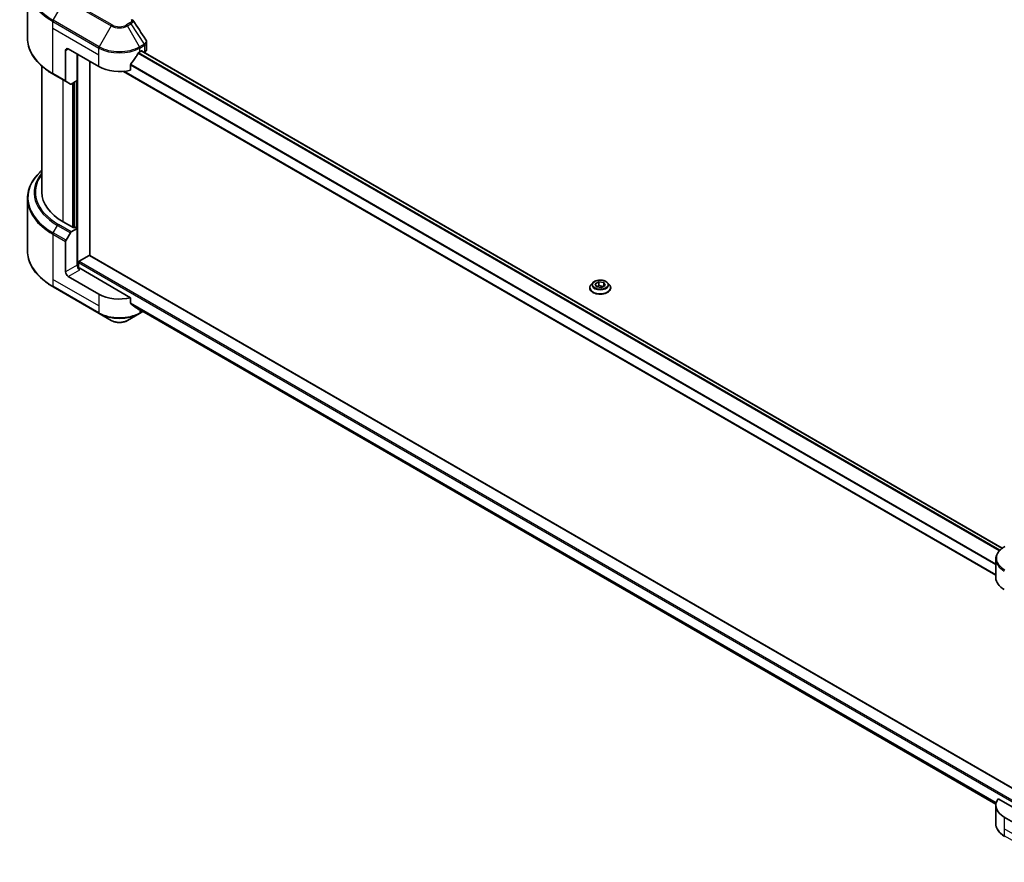
# Model space of a CAD drawing. Units: millimetres. Extents: x 0 to 10812, y 0 to 1686.
# Drawn here: x 575 to 907, y 356 to 641 of the extents above; entities that cross this region are included whole.
import ezdxf

# ---------------------------------------------------------------- set-up
doc = ezdxf.new("R2010")
doc.units = ezdxf.units.MM
doc.header["$LTSCALE"] = 5.5
doc.layers.add('Visible (ISO)', color=7, linetype='Continuous', lineweight=35)
doc.layers.add('Visible Narrow (ISO)', color=7, linetype='Continuous', lineweight=25)

msp = doc.modelspace()

# ---------------------------------------------------------------- linework, layer by layer
at = {"layer": 'Visible (ISO)'}
for p, q in [((577.2784, 634.7193), (577.2784, 652.2689)), ((617.5659, 630.9432), (617.5659, 633.2633)), ((590.1912, 630.5209), (590.1912, 620.2492)), ((591.0554, 631.0199), (601.4263, 625.0322)), ((594.0803, 620.292), (594.0803, 629.2735)), ((615.2542, 630.0219), (615.8591, 630.3712)), ((906.6672, 462.3975), (615.7937, 630.3334)), ((616.1184, 630.2215), (616.1184, 630.1459)), ((616.6579, 629.8345), (616.8499, 629.9453)), ((598.4015, 561.2382), (598.4015, 626.7786)), ((612.1569, 623.8266), (612.1569, 625.7141)), ((582.1673, 625.1866), (582.1673, 582.6198)), ((585.9965, 622.4643), (590.3177, 619.9695)), ((904.504, 453.2194), (609.6863, 623.4325)), ((591.7931, 619.1177), (590.3177, 619.9695)), ((594.0803, 620.292), (592.0986, 619.1479)), ((593.216, 619.7931), (593.216, 570.6944)), ((577.2784, 580.4172), (577.2784, 562.8677)), ((592.9567, 570.5447), (589.3269, 572.6404)), ((590.3177, 566.373), (591.7931, 568.9284)), ((592.0986, 569.2509), (594.0803, 570.395)), ((593.3889, 570.7942), (592.9567, 570.5447)), ((594.0803, 570.395), (593.3889, 570.7942)), ((594.0803, 570.395), (594.0803, 557.9208)), ((590.1912, 555.6754), (590.1912, 565.9471)), ((594.7717, 559.3179), (598.1422, 561.2639)), ((598.3255, 561.282), (918.6038, 376.3693)), ((594.5124, 557.0262), (594.5124, 558.8688)), ((612.1569, 546.9852), (594.9445, 556.9228)), ((601.4263, 548.1908), (591.0554, 554.1785)), ((769.1137, 551.6479), (770.3611, 552.3681)), ((770.3611, 552.3681), (772.0651, 552.1044)), ((770.3611, 552.3681), (770.3611, 551.0707)), ((585.9965, 550.6126), (601.5529, 541.6312)), ((767.2732, 550.2865), (767.2732, 550.3271)), ((768.3111, 552.0424), (767.7049, 551.366)), ((769.5702, 550.664), (769.1137, 551.6479)), ((771.2743, 550.4004), (769.5702, 550.664)), ((769.6384, 550.6535), (770.3611, 551.0707)), ((770.3611, 551.0707), (771.9969, 550.8177)), ((772.5217, 551.1206), (771.2743, 550.4004)), ((772.0651, 552.1044), (772.5217, 551.1206)), ((772.0651, 552.1044), (772.0651, 550.857)), ((773.3242, 552.0424), (773.9305, 551.366)), ((774.3621, 550.2865), (774.3621, 550.3271)), ((612.1569, 545.0977), (612.1569, 546.9852)), ((613.7512, 543.7857), (904.524, 375.908)), ((615.1276, 541.6312), (616.3053, 542.3111)), ((601.5529, 541.6312), (605.621, 539.2824)), ((611.0595, 539.2824), (615.1276, 541.6312)), ((904.504, 452.3886), (904.504, 458.6685)), ((918.603, 370.0585), (905.2797, 377.7507)), ((904.504, 375.5472), (904.504, 369.2672)), ((917.7387, 365.5678), (907.3678, 371.5554))]:
    msp.add_line(p, q, dxfattribs=at)
for centre, major_axis, ratio, start_param, end_param in [((591.0554, 630.0219), (-0.6111, 1.0585), 0.57735027, 5.49778714, 7.06858347), ((608.3402, 634.6125), (-6.6477, -13.7132), 0.5228786, 1.36554168, 1.45917851), ((608.3402, 634.0137), (9.7778, 0), 0.57735027, 5.45283607, 5.49778714), ((615.8591, 630.0718), (0.1833, 0.3175), 0.57735027, 5.49778714, 7.06858347), ((615.1214, 630.9432), (2.4444, 0), 0.57735027, 5.49778714, 6.28318531), ((608.3402, 634.6125), (-6.6477, -13.7132), 0.5228786, 1.15795131, 1.36554168), ((608.3402, 629.024), (9.7778, 0), 0.57735027, 3.92699082, 5.11339037), ((590.6233, 620.4987), (-0.3056, -0.5292), 0.57735027, 5.49778714, 6.28318531), ((592.0986, 619.6469), (-0.3056, -0.5292), 0.57735027, 0, 0.78539816), ((606.6118, 582.6198), (-24.4444, 0), 0.57735027, 0, 0.78539816), ((592.0986, 568.752), (0.3056, 0.5292), 0.57735027, 0.78539816, 1.57079633), ((590.6233, 566.1966), (0.3056, 0.5292), 0.57735027, 1.57079633, 2.35619449), ((594.7717, 559.0185), (0.1833, 0.3175), 0.57735027, 0.78539816, 2.35619449), ((598.1422, 560.9645), (0.1833, 0.3175), 0.57735027, 0, 0.78539816), ((591.0554, 555.1764), (0.6111, -1.0585), 0.57735027, 3.92699082, 5.49778714), ((594.9445, 557.4218), (-0.6111, 1.0585), 0.57735027, 0.78539816, 2.35619449), ((594.5124, 556.6733), (0.6111, 0), 0.57735027, 0.78539816, 1.81411083), ((608.3402, 552.1826), (-9.7778, 0), 0.57735027, 0.78539816, 1.97179772), ((608.3402, 546.5941), (-9.7634, 6.8256), 0.07779162, 4.1487695, 4.35635987), ((608.3402, 546.5941), (-9.7634, 6.8256), 0.07779162, 4.05513267, 4.1487695), ((608.3402, 547.1929), (-9.7778, 0), 0.57735027, 2.31124341, 2.3207181), ((914.2818, 452.3886), (-9.7778, 0), 0.57735027, 0, 0.78539816), ((914.2818, 375.5472), (-9.7778, 0), 0.57735027, 5.88218392, 7.06858347)]:
    msp.add_ellipse(centre, major_axis=major_axis, ratio=ratio, start_param=start_param, end_param=end_param, dxfattribs=at)
for points in [[(612.8066, 640.883), (612.838, 640.845), (612.8674, 640.8055), (612.8945, 640.7647)], [(612.9075, 640.7438), (614.3689, 638.5297), (615.8319, 636.3168), (617.2963, 634.1049)], [(617.2964, 634.1052), (617.2975, 634.1035), (617.2987, 634.1017), (617.2998, 634.1)]]:
    msp.add_open_spline(points, degree=3, dxfattribs=at)
for points, knots in [([(585.9965, 622.4643), (584.9091, 623.0921), (583.9044, 623.771), (582.0852, 625.2166), (581.2706, 625.9835), (579.8532, 627.5896), (579.2503, 628.4289), (578.2752, 630.1616), (577.9031, 631.055), (577.4046, 632.8721), (577.2784, 633.7957), (577.2784, 634.7193)], [3.141592654, 3.141592654, 3.141592654, 3.141592654, 3.298672286, 3.298672286, 3.455751919, 3.455751919, 3.612831552, 3.612831552, 3.769911184, 3.769911184, 3.926990817, 3.926990817, 3.926990817, 3.926990817]), ([(617.3005, 634.1002), (617.4264, 633.9098), (617.5157, 633.692), (617.5606, 633.4012), (617.566, 633.3308), (617.5658, 633.2606)], [0, 0, 0, 0, 0.0658588677, 0.0658588677, 0.0866024164, 0.0866024164, 0.0866024164, 0.0866024164]), ([(614.9365, 629.8466), (614.9025, 629.8286), (614.8659, 629.8021), (614.7982, 629.7368), (614.7671, 629.6981), (614.7366, 629.6499), (614.7309, 629.6404), (614.7255, 629.6307)], [-0.0452461794, -0.0452461794, -0.0452461794, -0.0452461794, -0.0339249805, -0.0339249805, -0.0226037816, -0.0226037816, -0.0199303713, -0.0199303713, -0.0199303713, -0.0199303713]), ([(612.241, 625.9266), (612.2187, 625.8988), (612.1993, 625.868), (612.1664, 625.7951), (612.1569, 625.7523), (612.1569, 625.7141)], [-0.0201957606, -0.0201957606, -0.0201957606, -0.0201957606, -0.0114837322, -0.0114837322, 0, 0, 0, 0]), ([(582.1673, 589.9499), (581.5846, 589.4354), (581.0483, 588.9012), (579.8532, 587.5469), (579.2503, 586.7076), (578.2752, 584.975), (577.9031, 584.0815), (577.4046, 582.2645), (577.2784, 581.3409), (577.2784, 580.4172)], [3.347936568, 3.347936568, 3.347936568, 3.347936568, 3.455751919, 3.455751919, 3.612831552, 3.612831552, 3.769911184, 3.769911184, 3.926990817, 3.926990817, 3.926990817, 3.926990817]), ([(585.9965, 550.6126), (584.9091, 551.2404), (583.9044, 551.9193), (582.0852, 553.3649), (581.2706, 554.1318), (579.8532, 555.7379), (579.2503, 556.5772), (578.2752, 558.3099), (577.9031, 559.2033), (577.4046, 561.0204), (577.2784, 561.944), (577.2784, 562.8677)], [1.570796327, 1.570796327, 1.570796327, 1.570796327, 1.727875959, 1.727875959, 1.884955592, 1.884955592, 2.042035225, 2.042035225, 2.199114858, 2.199114858, 2.35619449, 2.35619449, 2.35619449, 2.35619449]), ([(773.3242, 552.0424), (773.1742, 552.2097), (772.9838, 552.3565), (772.5344, 552.6092), (772.2725, 552.7132), (771.7107, 552.865), (771.4108, 552.913), (770.8029, 552.9499), (770.495, 552.9391), (769.8993, 552.8598), (769.6117, 552.7913), (769.0828, 552.6006), (768.842, 552.4781), (768.5148, 552.2438), (768.405, 552.1471), (768.3111, 552.0424)], [2.8337611, 2.8337611, 2.8337611, 2.8337611, 3.15477403, 3.15477403, 3.48920263, 3.48920263, 3.82228008, 3.82228008, 4.15359352, 4.15359352, 4.48532943, 4.48532943, 4.81930739, 4.81930739, 5.02022053, 5.02022053, 5.02022053, 5.02022053]), ([(767.7049, 551.366), (767.6503, 551.3051), (767.6002, 551.242), (767.5098, 551.1122), (767.4695, 551.0453), (767.3995, 550.9082), (767.3699, 550.838), (767.322, 550.695), (767.3038, 550.6223), (767.2794, 550.4754), (767.2732, 550.4013), (767.2732, 550.3271)], [5.020220532, 5.020220532, 5.020220532, 5.020220532, 5.115733854, 5.115733854, 5.211247177, 5.211247177, 5.306760499, 5.306760499, 5.402273821, 5.402273821, 5.497787144, 5.497787144, 5.497787144, 5.497787144]), ([(767.2732, 550.2865), (767.2732, 550.068), (767.3308, 549.85), (767.5543, 549.4324), (767.7242, 549.2336), (768.1625, 548.8731), (768.4348, 548.7129), (769.0507, 548.4514), (769.3946, 548.3503), (770.1176, 548.2173), (770.4965, 548.1852), (771.2522, 548.1923), (771.6287, 548.2315), (772.3429, 548.3776), (772.6803, 548.4846), (773.2828, 548.7577), (773.5477, 548.9238), (773.9751, 549.3008), (774.1383, 549.5117), (774.3204, 549.914), (774.3621, 550.1001), (774.3621, 550.2865)], [5.49778714, 5.49778714, 5.49778714, 5.49778714, 5.79749772, 5.79749772, 6.1099087, 6.1099087, 6.43440174, 6.43440174, 6.76012968, 6.76012968, 7.08488016, 7.08488016, 7.40923501, 7.40923501, 7.73406911, 7.73406911, 8.0598665, 8.0598665, 8.38378156, 8.38378156, 8.6393798, 8.6393798, 8.6393798, 8.6393798]), ([(774.3621, 550.3271), (774.3621, 550.4013), (774.356, 550.4754), (774.3316, 550.6223), (774.3134, 550.695), (774.2655, 550.838), (774.2358, 550.9082), (774.1659, 551.0453), (774.1256, 551.1122), (774.0352, 551.242), (773.9851, 551.3051), (773.9305, 551.366)], [2.35619449, 2.35619449, 2.35619449, 2.35619449, 2.451707813, 2.451707813, 2.547221135, 2.547221135, 2.642734457, 2.642734457, 2.73824778, 2.73824778, 2.833761102, 2.833761102, 2.833761102, 2.833761102]), ([(612.1569, 545.0977), (612.1569, 545.0602), (612.166, 545.0227), (612.1984, 544.9656), (612.2183, 544.9439), (612.241, 544.9269)], [-0.0932612826, -0.0932612826, -0.0932612826, -0.0932612826, -0.0819853568, -0.0819853568, -0.0730776319, -0.0730776319, -0.0730776319, -0.0730776319]), ([(614.7255, 543.0254), (614.731, 543.0211), (614.7366, 543.0172), (614.7672, 542.9996), (614.7983, 542.9922), (614.8659, 542.9964), (614.9025, 543.0078), (614.9365, 543.0258)], [-0.0705290281, -0.0705290281, -0.0705290281, -0.0705290281, -0.0678449297, -0.0678449297, -0.056529226, -0.056529226, -0.0452135224, -0.0452135224, -0.0452135224, -0.0452135224]), ([(605.621, 539.2824), (605.9217, 539.1088), (606.2585, 538.9688), (606.9777, 538.7572), (607.3601, 538.6858), (608.1411, 538.6144), (608.5394, 538.6144), (609.3204, 538.6858), (609.7028, 538.7572), (610.422, 538.9688), (610.7588, 539.1088), (611.0595, 539.2824)], [4.71238898, 4.71238898, 4.71238898, 4.71238898, 5.02654825, 5.02654825, 5.34070751, 5.34070751, 5.65486678, 5.65486678, 5.96902604, 5.96902604, 6.28318531, 6.28318531, 6.28318531, 6.28318531]), ([(907.4944, 462.94), (907.131, 462.7302), (906.7934, 462.5023), (906.1778, 462.0132), (905.8999, 461.7519), (905.4122, 461.1992), (905.2023, 460.9078), (904.8601, 460.2996), (904.7277, 459.9827), (904.5496, 459.3334), (904.504, 459.001), (904.504, 458.6685)], [0, 0, 0, 0, 0.157079633, 0.157079633, 0.314159265, 0.314159265, 0.471238898, 0.471238898, 0.628318531, 0.628318531, 0.785398163, 0.785398163, 0.785398163, 0.785398163]), ([(907.4944, 364.9957), (907.131, 365.2055), (906.7934, 365.4334), (906.1778, 365.9226), (905.8999, 366.1839), (905.4122, 366.7365), (905.2023, 367.028), (904.8601, 367.6362), (904.7277, 367.953), (904.5496, 368.6023), (904.504, 368.9347), (904.504, 369.2672)], [3.141592654, 3.141592654, 3.141592654, 3.141592654, 3.298672286, 3.298672286, 3.455751919, 3.455751919, 3.612831552, 3.612831552, 3.769911184, 3.769911184, 3.926990817, 3.926990817, 3.926990817, 3.926990817])]:
    msp.add_open_spline(points, degree=3, knots=knots, dxfattribs=at)
at = {"layer": 'Visible Narrow (ISO)'}
for p, q in [((585.9965, 640.7195), (590.0646, 647.7656)), ((590.0646, 647.7656), (605.621, 638.7842)), ((605.9265, 639.1067), (590.3702, 648.0882)), ((585.87, 638.0055), (585.87, 640.2936)), ((585.87, 640.2936), (601.4263, 631.3122)), ((601.5529, 631.7381), (585.9965, 640.7195)), ((611.9096, 639.7739), (610.754, 639.1067)), ((611.0595, 638.7842), (612.2151, 639.4514)), ((612.2151, 639.4514), (616.7101, 632.6517)), ((585.87, 638.0055), (601.4263, 629.024)), ((585.87, 622.7441), (585.87, 638.0055)), ((605.621, 638.7842), (601.5529, 631.7381)), ((615.1276, 631.7381), (611.0595, 638.7842)), ((616.7101, 632.6517), (615.1276, 631.7381)), ((615.2542, 631.3122), (616.8366, 632.2258)), ((616.8499, 632.2334), (616.8499, 629.9453)), ((590.1912, 630.5209), (591.0554, 631.0199)), ((594.3395, 557.0584), (594.3395, 629.1238)), ((601.4263, 629.024), (601.4263, 631.3122)), ((601.4263, 625.0322), (601.4263, 629.024)), ((905.6483, 461.4668), (614.6407, 629.4801)), ((905.852, 461.6869), (614.7942, 629.7292)), ((615.2542, 630.0219), (615.2542, 631.3122)), ((906.5743, 462.3271), (615.6863, 630.2714)), ((615.8591, 630.3712), (616.1184, 630.2215)), ((904.504, 456.7279), (612.1569, 625.5145)), ((904.504, 456.9889), (612.1634, 625.7718)), ((590.1912, 620.2492), (585.87, 622.7441)), ((904.504, 453.3435), (609.8732, 623.4486)), ((589.3269, 572.6404), (589.3269, 620.5415)), ((592.5246, 619.3939), (592.5246, 570.7942)), ((593.0432, 570.5946), (593.0432, 619.6933)), ((593.821, 620.1423), (593.821, 570.5447)), ((585.9965, 568.8678), (587.4719, 571.4232)), ((587.4719, 571.4232), (591.7931, 568.9284)), ((592.0986, 569.2509), (587.7774, 571.7458)), ((585.87, 568.4419), (585.87, 553.1805)), ((585.87, 568.4419), (590.1912, 565.9471)), ((590.3177, 566.373), (585.9965, 568.8678)), ((594.7717, 559.3179), (918.603, 372.3538)), ((598.1422, 561.2639), (918.603, 376.2457)), ((594.0803, 557.9208), (590.1912, 555.6754)), ((591.0554, 554.1785), (594.9445, 556.4238)), ((594.5124, 558.8688), (918.603, 371.755)), ((585.87, 553.1805), (585.87, 550.8924)), ((601.4263, 544.1991), (585.87, 553.1805)), ((601.4263, 541.9109), (585.87, 550.8924)), ((601.4263, 548.1908), (601.4263, 544.1991)), ((601.4263, 544.1991), (601.4263, 541.9109)), ((612.1569, 545.2973), (904.627, 376.4397)), ((612.1569, 545.1751), (904.5993, 376.3334)), ((613.7422, 543.7927), (904.5242, 375.9096)), ((614.9365, 543.0258), (614.1363, 543.4878)), ((615.2542, 542.918), (615.2542, 541.9109)), ((616.1263, 542.4144), (615.2542, 541.9109)), ((907.3678, 371.5554), (907.3678, 367.5636)), ((907.3678, 367.5636), (907.3678, 365.2755)), ((922.9242, 358.5822), (907.3678, 367.5636)), ((922.9242, 356.294), (907.3678, 365.2755))]:
    msp.add_line(p, q, dxfattribs=at)
for centre, major_axis, ratio, start_param, end_param in [((606.6118, 652.6217), (-29.1543, 0), 0.57735027, 5.49778714, 7.06858347), ((606.6118, 652.2689), (-29.3333, 0), 0.57735027, 0, 0.78539816), ((586.3021, 640.5431), (0.3056, 0.5292), 0.57735027, 1.57079633, 2.35619449), ((605.9265, 638.6078), (-0.3056, -0.5292), 0.57735027, 3.92699082, 4.71238898), ((608.3402, 640.5003), (-3.4135, 0), 0.57735027, 0.78539816, 2.35619449), ((610.754, 638.6078), (0.3056, -0.5292), 0.57735027, 1.57079633, 2.35619449), ((611.9096, 639.2749), (0.3056, -0.5292), 0.57735027, 1.57079633, 2.35619449), ((608.3402, 640.3542), (3.8457, 0), 0.57735027, 3.92699082, 5.49778714), ((606.6118, 634.7193), (-29.3333, 0), 0.57735027, 0, 0.78539816), ((616.7031, 630.3438), (1.4721, 2.4723), 0.56434427, 0.80087396, 0.80875462), ((616.4045, 632.4753), (-0.3056, 0.5292), 0.57735027, 3.92699082, 4.71238898), ((616.4178, 632.4829), (0.3012, -0.5317), 0.58272546, 0.79011911, 1.57603082), ((616.984, 630.9992), (-0.9806, -1.2849), 0.63700816, 4.12203324, 4.13249402), ((601.8584, 631.5617), (0.3056, 0.5292), 0.57735027, 1.57079633, 2.35619449), ((608.3402, 635.3039), (9.7778, 0), 0.57735027, 3.92699082, 5.49778714), ((608.3402, 635.6568), (-9.5988, 0), 0.57735027, 0.78539816, 2.35619449), ((614.8221, 631.5617), (0.3056, -0.5292), 0.57735027, 0.78539816, 1.57079633), ((586.3021, 622.9936), (-0.3056, -0.5292), 0.57735027, 5.49778714, 6.28318531), ((606.6118, 580.77), (-29.1543, 0), 0.57735027, 5.70682089, 7.06858347), ((606.6118, 582.4736), (-27.0679, 0), 0.57735027, 5.8392755, 7.06858347), ((606.6118, 582.6198), (-26.6358, 0), 0.57735027, 5.8747172, 7.06858347), ((606.6118, 580.4172), (-29.3333, 0), 0.57735027, 0, 0.78539816), ((587.7774, 571.2468), (-0.3056, -0.5292), 0.57735027, 3.92699082, 4.71238898), ((586.3021, 568.6914), (0.3056, 0.5292), 0.57735027, 1.57079633, 2.35619449), ((606.6118, 562.8677), (-29.3333, 0), 0.57735027, 0, 0.78539816), ((586.3021, 551.1419), (-0.3056, -0.5292), 0.57735027, 5.49778714, 6.28318531), ((770.8177, 550.4359), (-3.505, 0), 0.57735027, 5.8056187, 9.90234457), ((770.8177, 550.3271), (-3.5444, 0), 0.57735027, 0, 3.14159265), ((770.8177, 550.2865), (3.5444, 0), 0.57735027, 3.14159265, 6.28318531), ((770.8177, 551.2934), (-2.8223, 0), 0.57735027, 5.8056187, 9.90234457), ((608.3402, 545.9027), (-9.7778, 0), 0.57735027, 0.78539816, 2.35619449), ((601.8584, 542.1604), (-0.3056, -0.5292), 0.57735027, 5.49778714, 6.28318531), ((608.3402, 545.5498), (9.5988, 0), 0.57735027, 3.92699082, 5.49778714), ((608.3402, 540.8524), (-3.8457, 0), 0.57735027, 0.78539816, 2.35619449), ((614.8221, 542.1604), (0.3056, -0.5292), 0.57735027, 0, 0.78539816), ((914.2818, 459.0213), (-9.5988, 0), 0.57735027, 5.49778714, 7.06858347), ((914.2818, 458.6685), (-9.7778, 0), 0.57735027, 0, 0.78539816), ((914.2818, 369.2672), (-9.7778, 0), 0.57735027, 0, 0.78539816), ((907.8, 365.525), (-0.3056, -0.5292), 0.57735027, 5.49778714, 6.28318531)]:
    msp.add_ellipse(centre, major_axis=major_axis, ratio=ratio, start_param=start_param, end_param=end_param, dxfattribs=at)
msp.add_ellipse((770.8177, 551.3842), major_axis=(2.6173, 0), ratio=0.57735027, dxfattribs=at)
for points, knots in [([(612.3351, 640.9933), (612.4055, 640.9079), (612.4972, 640.7246), (612.5005, 640.2792), (612.2182, 639.9521), (611.9096, 639.7739)], [0, 0, 0, 0, 0.040179465, 0.080358929, 0.187504168, 0.187504168, 0.187504168, 0.187504168]), ([(612.2151, 639.4514), (612.401, 639.5599), (612.592, 639.7189), (612.7053, 639.8467), (612.7423, 639.8885), (612.7741, 639.9288), (612.8022, 639.9687), (612.8614, 640.0528), (612.9063, 640.1348), (612.939, 640.2312), (612.9641, 640.3052), (612.9786, 640.3798), (612.98, 640.4529), (612.9807, 640.4845), (612.9788, 640.5158), (612.9745, 640.5466), (612.9637, 640.6228), (612.9387, 640.6972), (612.8941, 640.7649)], [-0.187504168, -0.187504168, -0.187504168, -0.187504168, -0.134326228, -0.134326228, -0.134326228, -0.116955095, -0.116955095, -0.116955095, -0.080358929, -0.080358929, -0.080358929, -0.0522949, -0.0522949, -0.0522949, -0.040179465, -0.040179465, -0.040179465, -0.010194113, -0.010194113, -0.010194113, -0.010194113]), ([(617.2998, 634.1), (617.361, 634.0067), (617.4004, 633.9072), (617.4195, 633.8067), (617.4377, 633.7109), (617.4374, 633.6135), (617.4203, 633.517), (617.4044, 633.4274), (617.375, 633.3413), (617.3319, 633.2575), (617.2216, 633.0431), (617.0059, 632.8263), (616.726, 632.6612)], [0.014579536, 0.014579536, 0.014579536, 0.014579536, 0.05028531, 0.05028531, 0.05028531, 0.084337626, 0.084337626, 0.084337626, 0.115936047, 0.115936047, 0.115936047, 0.196787795, 0.196787795, 0.196787795, 0.196787795]), ([(616.8499, 632.2334), (617.2818, 632.4792), (617.5422, 632.8335), (617.5643, 633.2086), (617.5653, 633.2259), (617.5658, 633.2432), (617.5658, 633.2606)], [-0.196787795, -0.196787795, -0.196787795, -0.196787795, -0.084337626, -0.084337626, -0.084337626, -0.079146063, -0.079146063, -0.079146063, -0.079146063])]:
    msp.add_open_spline(points, degree=3, knots=knots, dxfattribs=at)

doc.saveas('drawing.dxf')
